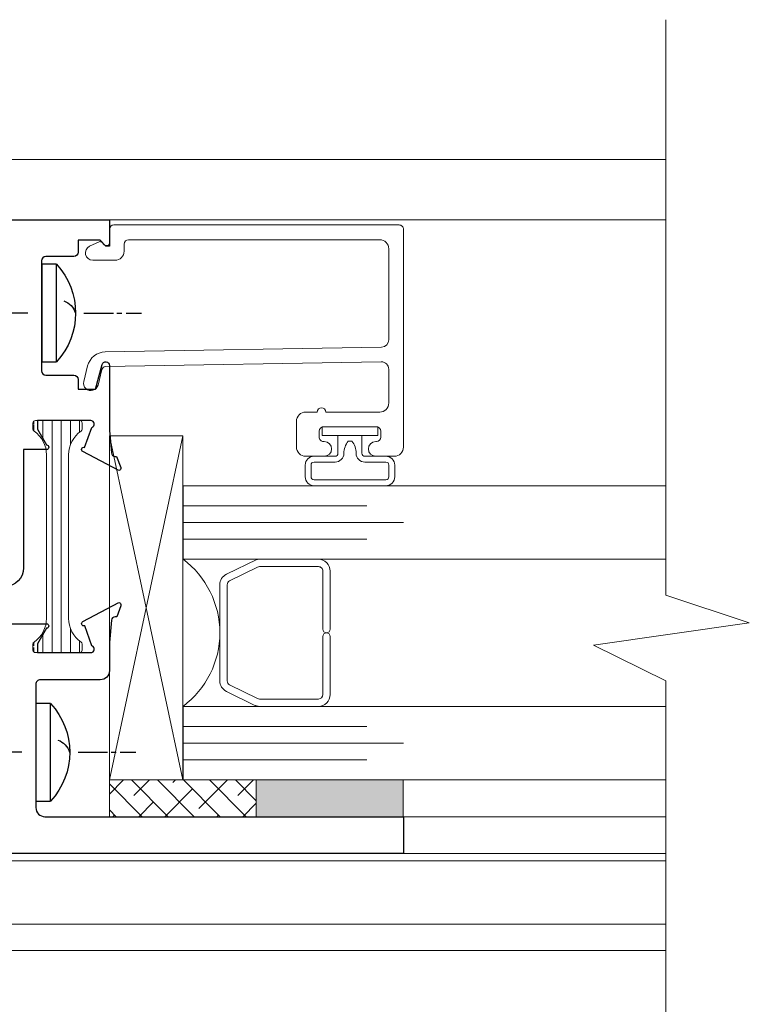
# Model space of a CAD drawing. Extents: x -11.6 to 61.8, y 6.1 to 52.9.
# Drawn here: x 32.5 to 34.9, y 42.6 to 46 of the extents above; entities that cross this region are included whole.
import ezdxf

# ---------------------------------------------------------------- set-up
doc = ezdxf.new("R2010")
doc.units = 0
doc.header["$LTSCALE"] = 0.01
doc.header["$MEASUREMENT"] = 0
doc.linetypes.add('CENTER', pattern=[2, 1.25, -0.25, 0.25, -0.25])
doc.layers.get('0').update_dxf_attribs({"linetype": 'CONTINUOUS', "lineweight": 9})
for name, color, linetype, lineweight in [('Brakeline', 124, 'CONTINUOUS', 15), ('Const Lines', 102, 'CONTINUOUS', 5), ('Ext', 7, 'CONTINUOUS', 30), ('Ext-1', 7, 'CONTINUOUS', 20), ('Glass', 1, 'CONTINUOUS', 0), ('Hardware', 4, 'CONTINUOUS', 9), ('Setting Blocks', 80, 'CONTINUOUS', 5), ('SPACER', 151, 'CONTINUOUS', 5), ('TBAR', 253, 'CONTINUOUS', 15), ('WSTP', 1, 'CONTINUOUS', 9)]:
    doc.layers.add(name, color=color, linetype=linetype, lineweight=lineweight)
for name, color, linetype in [('CEN', 1, 'CENTER'), ('HARD', 4, 'CONTINUOUS'), ('THERMAL', 5, 'CONTINUOUS')]:
    doc.layers.add(name, color=color, linetype=linetype)

# ---------------------------------------------------------------- blocks, each defined once
blk = doc.blocks.new('PANHD8')
at = {"layer": 'CEN'}
for p, q in [((-0.2867048999907436, 3.169877408026878e-05), (-0.3393392794016323, 3.169877408026878e-05)), ((-0.2558176593783639, 3.169877408026878e-05), (-0.272521983383017, 3.169877408026878e-05)), ((-0.1436150302150274, 3.169877408026878e-05), (-0.2438409742429517, 3.169877408026878e-05)), ((0.0473815801023374, 3.169877408026878e-05), (0.1428798852610189, 3.169877408026878e-05)), ((0.1548565703964311, 3.169877408026878e-05), (0.1740823017980144, 3.169877408026878e-05)), ((0.1882652184057392, 3.169877408026878e-05), (0.2743082458259369, 3.169877408115696e-05))]:
    blk.add_line(p, q, dxfattribs=at)
at = {"layer": 'HARD'}
for p, q in [((-0.04998664935619956, 0.1660316987740798), (1.335064380114659e-05, 0.1660316987740798)), ((-0.04998664935619956, -0.1659683012259201), (-0.04998664935619956, 0.1660316987740798)), ((1.335064380114659e-05, 0.1660316987740798), (1.335064380114659e-05, -0.1659683012259201)), ((1.335064380114659e-05, -0.1659683012259201), (-0.04998664935619956, -0.1659683012259201))]:
    blk.add_line(p, q, dxfattribs=at)
for centre, radius, start, end in [((0.1294825814130327, 3.169877407849242e-05), 0.2444692307692309, 137.2327296704767, 222.767270329523), ((-0.05518542879484478, -0.01650827791978582), 0.0614308808906577, 108.9535218338461, 164.1668775400165)]:
    blk.add_arc(centre, radius, start, end, dxfattribs=at)
blk = doc.blocks.new('H-93099')
at = {"layer": 'Ext'}
for points in [[(0.5742213096877435, 3.687010409502733), (0.5542213096877333, 3.687010409502733, 0.4142135623728176), (0.539221309687747, 3.672010409502718), (0.539221309687747, 3.49201040950274, 0.414213562373147), (0.5542213096877617, 3.477010409502725), (0.5742213096876014, 3.477010409502725, 0.414213562378506), (0.5892213096877583, 3.49201040950274), (0.5895684535271073, 3.500694627382842, -0.9802204872827617), (0.6287499999999966, 3.499911816346298), (0.6287499999999682, 1.691935999999856), (0.7167626844823758, 1.691935999999856), (0.7924114981938715, 1.699435999999849, 0.4142135623735136), (0.8042224981938944, 1.711246999999844), (0.8042224981939228, 1.716629631970704), (0.8422132608269237, 1.730457138746203, -0.4931454260319034), (0.852750385562473, 1.72374424994274), (0.7881419675635186, 1.601764222490971, -0.9565508521353803), (0.7736088364382283, 1.607789077732377), (0.7056969031526137, 1.632506999999833, 0.8430389971004921), (0.682750385562457, 1.628569999999826), (0.6827503855624855, 1.447467999999844), (0.7122778855624858, 1.447467999999844), (0.7652502620458961, 1.478051615822153, -0.9999999999999999), (0.7809982620481719, 1.478051615822153), (0.780998262048314, 1.213820384177581, -0.9999999999999999), (0.7652502620483688, 1.213820384177581), (0.7122778855649585, 1.244403999999889), (0.6827503855649297, 1.244403999999889), (0.6827503855649297, 1.063301999999908, 0.8430389971004668), (0.705696903155058, 1.0593649999999), (0.7736088364406726, 1.084082922267356, -0.9565508521355099), (0.7881419675659629, 1.090107777508763), (0.8527503855649172, 0.9681277500569934, -0.4931454260315348), (0.8422132608293964, 0.9614148612535303), (0.8042224981963955, 0.9752423680290292), (0.804222498196367, 0.9806249999998897, 0.4142135623733153), (0.7924114981963726, 0.9924359999998842), (0.7167626844848201, 0.9999359999998774), (0.621249999999776, 0.9999359999998774, -0.4142135623731286), (0.5902499999997701, 1.030935999999855), (0.5902499999997701, 1.234999999998166, 0.4142135623747772), (0.5752499999996701, 1.249999999998181), (0.155999999999807, 1.249999999995595, 0.4142135623712574), (0.125, 1.218999999995589), (0.125, 0), (0, 0), (0, 3.71943603584603, -0.4142135623731454), (0.03100000000000591, 3.750436035846008), (0.5979317053918294, 3.750436035845979, -0.4142135623732459), (0.6289317053918353, 3.719436035845973), (0.6289317053918353, 3.664201670507879, -0.9802204872822984), (0.5895648971712717, 3.663415158113054), (0.5892213096877583, 3.672010409502718, 0.4142135623760087)], [(0.12500038556243, 3.534004795710871, 0.4142135623732126), (0.1560003855624359, 3.503004795710865), (0.1870003855624418, 3.503004795710865, -0.4142135623730112), (0.2180003855624477, 3.472004795710887), (0.2180003855624477, 3.425004795710862, -0.414213562373147), (0.2030003855624329, 3.410004795710876), (0.12500038556243, 3.410004795710876), (0.1250003855624584, 1.354999999998114), (0.5282503855622451, 1.354999999998114), (0.5282503855622451, 1.515401030749103), (0.543341238258165, 1.530491883445023), (0.5282503855622451, 1.545582736140972), (0.5282503855622451, 3.410004795710876), (0.4762213096877588, 3.410004795710876, -0.4142135623730362), (0.4452213096877529, 3.441004795710882), (0.4452213096877529, 3.594436035846002, 0.414213562373095), (0.414221309687747, 3.625436035846008), (0.1560003855624643, 3.625436035846036, 0.4142135623730783), (0.1250003855624584, 3.594436035846059)]]:
    blk.add_lwpolyline(points, format="xyb", close=True, dxfattribs=at)
blk = doc.blocks.new('H-93100')
at = {"layer": 'Ext'}
for points in [[(-0.5977500000000031, 2.751500035845333), (-0.0310000000000219, 2.751500035845374, -0.4142135623731118), (-2.131628207280301e-14, 2.720500035845375), (-5.329070518200751e-15, -8.881784197001252e-16), (-0.09000000000000874, -8.881784197001252e-16), (-0.09000000000000874, 0.01192186437563958), (-0.06999999999999851, 0.03192186437564981), (-0.06999999999999851, 0.1060639999974873), (-0.1100000000000083, 0.1060639999974864, -0.4142135623730776), (-0.1250000000000053, 0.1210639999974861), (-0.1250000000000053, 0.2160639999974885, 0.4142135623731991), (-0.1400000000000077, 0.2310639999974873), (-0.5132499999997844, 0.2310639999974873, 0.414213562372991), (-0.5282499999997867, 0.2160639999974867), (-0.528249999999785, 0.1210639999974861, -0.4142135623731991), (-0.5432499999997873, 0.1060639999974873), (-0.57565000000025, 0.1060639999974873), (-0.57565000000025, 0.04719119874932698), (-0.4919903913950616, 0.02477467418445833, -0.8769764629949944), (-0.4952520391286708, -1.877609179246065e-12), (-0.7167626844848396, -7.611689056830073e-13), (-0.7924114981963921, -0.00750000000073836, 0.4142135623731393), (-0.8042224981963848, -0.01931100000073283), (-0.804222498196415, -0.02469363197159513), (-0.8422132608294159, -0.03852113874709406, -0.4931454260316598), (-0.8527503855649528, -0.03180824994363096), (-0.7881419675659842, 0.09017177750814565, -0.9565508521357131), (-0.773608836440701, 0.08414692226671683), (-0.7056969031550757, 0.05942899999925988, 0.8430389971007399), (-0.6827503855649617, 0.06336599999926396), (-0.6827503855649493, 0.2444679999992649), (-0.7122778855649781, 0.2444679999992649), (-0.7652502620483883, 0.2138843841769562, -0.9999999999999999), (-0.7809982620483336, 0.2138843841769562), (-0.7809982620482874, 0.2915320000003598), (-1.183507486427773, 0.2915320000003616, -1), (-1.183507486427777, 0.4155320000003604), (-0.7809982620482447, 0.4155320000003604), (-0.7809982620482057, 0.478115615821519, -0.9999999999999999), (-0.7652502620459156, 0.4781156158215172), (-0.7122778855625018, 0.4475319999992093), (-0.6827503855625014, 0.4475319999992093), (-0.6827503855624766, 0.6286339999991943, 0.8430389971006869), (-0.7056969031526439, 0.6325709999992011), (-0.7736088364382478, 0.607853077731753, -0.9565508521352223), (-0.7881419675635293, 0.601828222490334), (-0.8527503855624907, 0.7238082499421052, -0.4931454260312719), (-0.8422132608269433, 0.7305211387455639), (-0.8042224981939423, 0.7166936319700676), (-0.8042224981939121, 0.7113109999992062, 0.4142135623732493), (-0.7924114981939034, 0.6994999999992046), (-0.7167626844823918, 0.6919999999992337), (-0.6287499999999877, 0.6919999999992301), (-0.628568294608165, 2.506074409502088, -0.86957777061398), (-0.5893394100851417, 2.500574409502087), (-0.5890396042959196, 2.493074409502085, 0.4142135623732511), (-0.5740396042959155, 2.478074409502086), (-0.5540396042959213, 2.478074409502087, 0.4142135623730258), (-0.5390396042959189, 2.493074409502086), (-0.5390396042959242, 2.673074409502078, 0.414213562373095), (-0.5540396042959301, 2.688074409502082), (-0.5740396042959244, 2.688074409502087, 0.4142135623728869), (-0.589039604295925, 2.673074409502086), (-0.5893394100851417, 2.665574409502073, -0.8851568606048434), (-0.6287500000000072, 2.660754762299552), (-0.628750000000009, 2.720500035845323, -0.4142135623730363)], [(-0.4760396042959218, 2.411068795710243, 0.4142135623730279), (-0.4450396042959266, 2.442068795710242), (-0.4450396042959248, 2.595500035845375, -0.4142135623731117), (-0.4140396042959278, 2.626500035845374), (-0.1560000000000201, 2.62650003584539, -0.4142135623732042), (-0.1250000000000124, 2.595500035845395), (-0.1249999999999858, 2.535068795710241, -0.4142135623731117), (-0.1559999999999828, 2.504068795710242), (-0.1869999999999887, 2.504068795710242, 0.4142135623730363), (-0.217999999999984, 2.47306879571024), (-0.2179999999999858, 2.426068795710242, 0.4142135623732339), (-0.2029999999999834, 2.411068795710244), (-0.124999999999984, 2.411068795710245), (-0.125000000000016, 0.3560639999974873), (-0.528249999999785, 0.3560639999974873), (-0.528249999999785, 0.392521725348252), (-0.5432499999997855, 0.4075217253482526), (-0.528249999999785, 0.4225217253482514), (-0.5282499999997992, 2.411068795710242)]]:
    blk.add_lwpolyline(points, format="xyb", close=True, dxfattribs=at)
blk = doc.blocks.new('20mm')
at = {"layer": 'TBAR', "lineweight": 0}
h = blk.add_hatch(dxfattribs=at)
h.set_pattern_fill('LINE', color=252, scale=0.25, style=0)
h.set_pattern_definition([(0, (-0.7883796362808511, -0.08350000000000612), (0, 0.03125), [])])
h.paths.add_polyline_path([(-0.6719954271810322, 0.03749999999999785, -0.2471305666350783), (-0.7527846016318007, 0.08002830188678582, 1.25696637048847), (-0.7723796362808386, 0.07549999999998969, 1), (-0.7883796362808511, 0.07549999999999213), (-0.7883796362808511, -0.07549999999999812, 0.7619047619057087), (-0.7673796362808608, -0.07549999999999597, 0.7367627214957985), (-0.7527846016318007, -0.08002830188679291, -0.2471305666350751), (-0.6719954271810336, -0.03750000000000496), (-0.1163842090998046, -0.03750000000000142, -0.247130566635096), (-0.03559503464903235, -0.0800283018867948, 1.256966370490306), (-0.01599999999999824, -0.07550000000000279, 1), (0, -0.07550000000000046), (0, 0.07550000000000168, 1.312499999999934), (-0.02099999999999663, 0.07550000000000348, 0.7367627214959366), (-0.0355950346490323, 0.0800283018867948, -0.2471305666350929), (-0.1163842090998033, 0.03750000000000141)])
at = {"layer": 'TBAR'}
blk.add_lwpolyline([(-0.02899999999999636, 0.0835000000000008), (-0.007999999999995566, 0.0835000000000008, -0.414213562373095), (0, 0.07549999999999812), (0, -0.07549999999999812, -0.414213562373095), (-0.007999999999995566, -0.0835000000000008), (-0.02899999999999636, -0.0835000000000008, -0.2471305666351083), (-0.03559503464903457, -0.08002830188679155, 0.2471305666350892), (-0.116384209099806, -0.03750000000000142), (-0.6719954271810309, -0.03750000000000497, 0.2471305666350894), (-0.7527846016318023, -0.0800283018867951, -0.2471305666351083), (-0.7593796362808547, -0.08350000000000435), (-0.7803796362808413, -0.08350000000000435, -0.414213562373095), (-0.7883796362808511, -0.07550000000000168), (-0.7883796362808511, 0.07549999999999457, -0.414213562373095), (-0.7803796362808413, 0.08349999999999724), (-0.7593796362808547, 0.08349999999999724, -0.2471305666351083), (-0.7527846016318023, 0.080028301886788, 0.2471305666350892), (-0.6719954271810309, 0.03749999999999787), (-0.116384209099806, 0.03750000000000142, 0.2471305666350892), (-0.03559503464903457, 0.08002830188679155, -0.2471305666351083)], format="xyb", close=True, dxfattribs=at)

msp = doc.modelspace()

# ---------------------------------------------------------------- hatches: boundary and pattern name
h = msp.add_hatch(color=143)
h.dxf.hatch_style = 1
h.paths.add_polyline_path([(33.26657788210656, 43.4097007408737), (33.26657788210656, 43.2847007408737), (33.76657788210656, 43.2847007408737), (33.76657788210656, 43.4097007408737)])
at = {"layer": 'SPACER'}
h = msp.add_hatch(dxfattribs=at)
h.set_pattern_fill('ANSI38', color=256, scale=0.5, angle=89.99999999999999)
h.set_pattern_definition([(135, (45.02654749821197, 42.8927488114626), (-0.04419417382415923, -0.04419417382415921), []), (225, (45.02654749821197, 42.8927488114626), (-0.04419417382415927, -0.1325825214724776), [0.15625, -0.09375])])
h.paths.add_polyline_path([(32.76764188210704, 43.2847007408737), (32.76764188210704, 43.4097007408737), (33.26657788210656, 43.4097007408737), (33.26657788210656, 43.2847007408737)])

# ---------------------------------------------------------------- linework, layer by layer
at = {"color": 143}
msp.add_lwpolyline([(33.26657788210656, 43.4097007408737), (33.26657788210656, 43.2847007408737), (33.76657788210656, 43.2847007408737), (33.76657788210656, 43.4097007408737)], close=True, dxfattribs=at)
at = {"layer": 'Brakeline'}
msp.add_lwpolyline([(34.65979442518085, 39.16763550005685), (34.65979442518085, 43.74598274972939), (34.41359985328336, 43.86777030689569), (34.943510344917, 43.9438876597708), (34.65979442518085, 44.0377657628891), (34.65979442518085, 45.99342762965653)], dxfattribs=at)
at = {"layer": 'Const Lines'}
msp.add_line((32.76772388838302, 45.313580762717), (34.65979442518085, 45.313580762717), dxfattribs=at)
at = {"layer": 'Const Lines', "lineweight": 0}
for p, q in [((30.92799164167766, 43.1344399826627), (34.65979442518085, 43.1344399826627)), ((30.92799164167766, 42.91919775051221), (34.65979442518085, 42.91919775051221)), ((30.92799164167766, 42.82954022768395), (34.65979442518085, 42.82954022768395))]:
    msp.add_line(p, q, dxfattribs=at)
at = {"layer": 'Const Lines'}
for points in [[(34.65979442518085, 45.51814075179532), (32.42427638729438, 45.51814075179532)], [(34.65979442518085, 43.28470074087365), (33.76772388838302, 43.28470074087365)], [(34.65979442518085, 43.15970074087365), (33.76772388838302, 43.15970074087365)]]:
    msp.add_lwpolyline(points, dxfattribs=at)
at = {"layer": 'Ext-1'}
msp.add_lwpolyline([(33.495723888383, 44.55978416630609, -0.4142135623731124), (33.48072388838298, 44.57478416630611), (33.48072388838298, 44.59478416630611, -0.4142135623732164), (33.49572388838297, 44.60978416630611), (33.67572388838298, 44.60978416630612, -0.4142135623731991), (33.69072388838299, 44.59478416630611), (33.69072388838299, 44.57478416630617, -0.414213562373043), (33.67572388838298, 44.55978416630615), (33.67322388838298, 44.55978416630615, 0.9999999999999999), (33.67322388838298, 44.50978416630614), (33.73672488838298, 44.50978416630614, 0.4142135623731455), (33.76772388838299, 44.54078316630615), (33.76772388838302, 45.28073895669774, 0.4142135623731648), (33.752723888383, 45.29573895669775), (32.782723888383, 45.29573895669774, 0.4142135623731992), (32.76772388838302, 45.28073895669775), (32.76772388838302, 45.23373895669776, -0.4142135623729324), (32.75972388838301, 45.22573895669776), (32.75603759688201, 45.22573895669776, -0.1989123673793301), (32.7503807426325, 45.22808210244828), (32.74168486037107, 45.23677798470973, 0.3152987888790549), (32.73264706002763, 45.23837159275653), (32.70053319459794, 45.22339665137368, 0.8025848516716675), (32.71109865114144, 45.17573895669776), (32.78672388838302, 45.17573895669775, 0.414213562373095), (32.81772388838303, 45.20673895669776), (32.81772388838303, 45.23073895669774, -0.4142135623730257), (32.83272388838301, 45.24573895669773), (33.68672388838303, 45.24573895669779, -0.414213562373095), (33.71772388838303, 45.21473895669778), (33.71772388838303, 44.90570921427774, -0.4091108014277501), (33.69316019854398, 44.88071302189883), (32.75375708215256, 44.86431567950844, 0.3394542588632773), (32.69372795300271, 44.81656635413639), (32.68059154519551, 44.76387910016825, 0.9999999999999999), (32.72910633150931, 44.75178300538824), (32.74224273931651, 44.8044702593564, -0.3394542588631411), (32.7546297024744, 44.81432329475063), (33.69228757822211, 44.83069017385225, -0.4193348017583669), (33.71772388838303, 44.80569398147335), (33.71772388838301, 44.69078416630612, -0.414213562373095), (33.686723888383, 44.65978416630612), (33.50379824909243, 44.65978416630612, 0.9999999999999999), (33.47379824909243, 44.65978416630612), (33.43472388838296, 44.65978416630613, 0.4142135623731371), (33.40372388838296, 44.62878416630613), (33.40372388838296, 44.54078316630615, 0.4142135623731118), (33.43472288838296, 44.50978416630614), (33.498223888383, 44.50978416630614, 0.9999999999999999), (33.498223888383, 44.55978416630609)], format="xyb", close=True, dxfattribs=at)
at = {"layer": 'Glass'}
for points in [[(34.65979442518085, 44.15970074087058), (33.01825588838327, 44.15970074087365), (33.01825588838327, 44.22818138871937), (33.64325588838327, 44.22818138871937), (33.01825588838327, 44.22818138871937), (33.01825588838327, 44.28470074087365), (33.76825588838327, 44.28470074087365), (33.01825588838327, 44.28470074087365), (33.01825588838327, 44.34122009302799), (33.64325588838327, 44.34122009302794), (33.01825588838327, 44.34122009302794), (33.01825588838327, 44.40970074087365), (34.65979442518085, 44.40970074087058)], [(34.65979442518085, 43.65970074087058), (33.01825588838327, 43.65970074087365), (33.01825588838327, 43.59122009302794), (33.64325588838327, 43.59122009302794), (33.01825588838327, 43.59122009302794), (33.01825588838327, 43.53470074087365), (33.76825588838327, 43.53470074087365), (33.01825588838327, 43.53470074087365), (33.01825588838327, 43.47818138871937), (33.64325588838327, 43.47818138871937), (33.01825588838327, 43.47818138871937), (33.01825588838327, 43.40970074087365), (34.65979442518085, 43.40970074087058)]]:
    msp.add_lwpolyline(points, dxfattribs=at)
msp.add_lwpolyline([(33.26260392406991, 43.65970074087365), (33.01825588838327, 43.65970074087365, 0.499993806711264), (33.01825588838327, 44.15970074087365), (33.27497500962897, 44.15970074087365, 0.06067699354170482), (33.26850169254433, 44.1586453781571), (33.1654805576872, 44.1087249448162, 0.2849451844537377), (33.14325434006108, 44.07289070615924), (33.14325434006108, 43.74651077558811, 0.2849451844538297), (33.1654805576872, 43.71067653693111), (33.25985562767596, 43.66386650221667, 0.1047399622818854), (33.27614605205341, 43.65970074087365)], format="xyb", close=True, dxfattribs=at)
at = {"layer": 'Setting Blocks'}
msp.add_lwpolyline([(32.76772388838415, 44.57937267547391), (32.76772388838415, 43.40970074087249), (33.01772388838302, 43.40970074087365), (33.01772388838322, 44.57937267547465), (32.76772388838415, 44.57937267547391), (33.01772388838302, 43.40970074087365), (32.76772388838415, 43.40970074087249), (33.01772388838322, 44.57937267547465)], dxfattribs=at)
at = {"layer": 'SPACER'}
msp.add_lwpolyline([(33.49325434006107, 43.89720073609404), (33.49325434006107, 43.69970074087367, -0.4142135623730948), (33.47825434006106, 43.68470074087369), (33.27781837840362, 43.68470074087369, -0.1156217549359572), (33.27115321001344, 43.68626290137731), (33.17658917167086, 43.73316666439521, -0.2849451844537474), (33.16825434006105, 43.74660450389157), (33.16825434006105, 44.07279697785574, -0.284945184453747), (33.17658917167086, 44.0862348173521), (33.27115321001344, 44.13313858037005, -0.1156217549359569), (33.27781837840362, 44.13470074087368), (33.47825434006106, 44.13470074087368, -0.4142135623730958), (33.49325434006107, 44.11970074087369), (33.49325434006107, 43.92220073609402, 0.9999999999999999), (33.51825434006108, 43.92220073609402), (33.51825434006108, 44.11970074087369, 0.414213562373095), (33.47825434006106, 44.15970074087365), (33.27762941004983, 44.15970074087365, 0.05758349915021103), (33.26850169254433, 44.1586453781571), (33.1654805576872, 44.1087249448162, 0.2849451844537468), (33.14325434006108, 44.07289070615925), (33.14325434006108, 43.74651077558811, 0.2849451844537467), (33.1654805576872, 43.71067653693111), (33.25985562767596, 43.66386650221667, 0.1156217549359579), (33.27762941004983, 43.65970074087365), (33.47825434006106, 43.65970074087365, 0.4142135623730948), (33.51825434006108, 43.69970074087367), (33.51825434006108, 43.89720073609404, 0.9999999999999999)], format="xyb", close=True, dxfattribs=at)
msp.add_lwpolyline([(32.76764188210704, 43.2847007408737), (32.76764188210704, 43.4097007408737), (33.26657788210656, 43.4097007408737), (33.26657788210656, 43.2847007408737)], close=True, dxfattribs=at)
at = {"layer": 'WSTP'}
for points in [[(33.62650106910939, 44.5797841663061), (33.62650106910939, 44.5197841663061, 0.4142135623737887), (33.63650106910939, 44.50978416630613), (33.707937164843, 44.50978416630615, -0.4142135623736671), (33.737937164843, 44.47978416630611), (33.73793716484295, 44.4397007408727, -0.4142135623731645), (33.70793716484295, 44.40970074087271), (33.46351061192283, 44.40970074087271, -0.4142135623730616), (33.43351061192283, 44.4397007408727), (33.43351061192297, 44.47978416630611, -0.4142135623705841), (33.46351061192297, 44.50978416630611), (33.53494670765659, 44.5097841663061, 0.4142135623732124), (33.54494670765661, 44.5197841663061), (33.54494670765661, 44.5797841663061), (33.49112427703238, 44.5797841663061), (33.49112427703238, 44.60978416630611), (33.68032349973356, 44.60978416630611), (33.68032349973356, 44.5797841663061), (33.54494670765661, 44.5797841663061), (33.62650106910939, 44.5797841663061)], [(33.71793716484311, 44.47978416630611), (33.71793716484305, 44.4397007408727, -0.4142135623755924), (33.70793716484295, 44.42970074087268), (33.46351061192291, 44.42970074087268, -0.4142135623744476), (33.45351061192295, 44.4397007408727), (33.45351061192298, 44.47978416630611, -0.4142135623742454), (33.46351061192297, 44.48978416630612), (33.53494670765659, 44.48978416630612, 0.4142135623730958), (33.56494670765659, 44.51978416630612, -0.177183993725096), (33.57994670765655, 44.56078416630611), (33.59150106910943, 44.5607841663061, -0.2012654012378388), (33.60650106910938, 44.51978416630514, 0.4142135623639901), (33.63650106910939, 44.48978416630612), (33.707937164843, 44.48978416630612, -0.414213562372991), (33.71793716484302, 44.47978416630611, -1.223617262285892)]]:
    msp.add_lwpolyline(points, format="xyb", dxfattribs=at)

# ---------------------------------------------------------------- block references
at = {"layer": 'Ext', "rotation": 90.00000000000001}
for name, p in [('H-93100', (32.76772388838299, 45.313580762717)), ('H-93099', (33.76772388838299, 43.15970074087365))]:
    msp.add_blockref(name, p, dxfattribs=at)
at = {"layer": 'Hardware', "xscale": -1}
for p in [(32.5377372390287, 44.99617406394302), (32.51773723903005, 43.50341904209935)]:
    msp.add_blockref('PANHD8', p, dxfattribs=at)
at = {"layer": 'THERMAL', "xscale": -1, "rotation": 270}
msp.add_blockref('20mm', (32.59143176378089, 44.63083037715451), dxfattribs=at)

doc.saveas('drawing.dxf')
